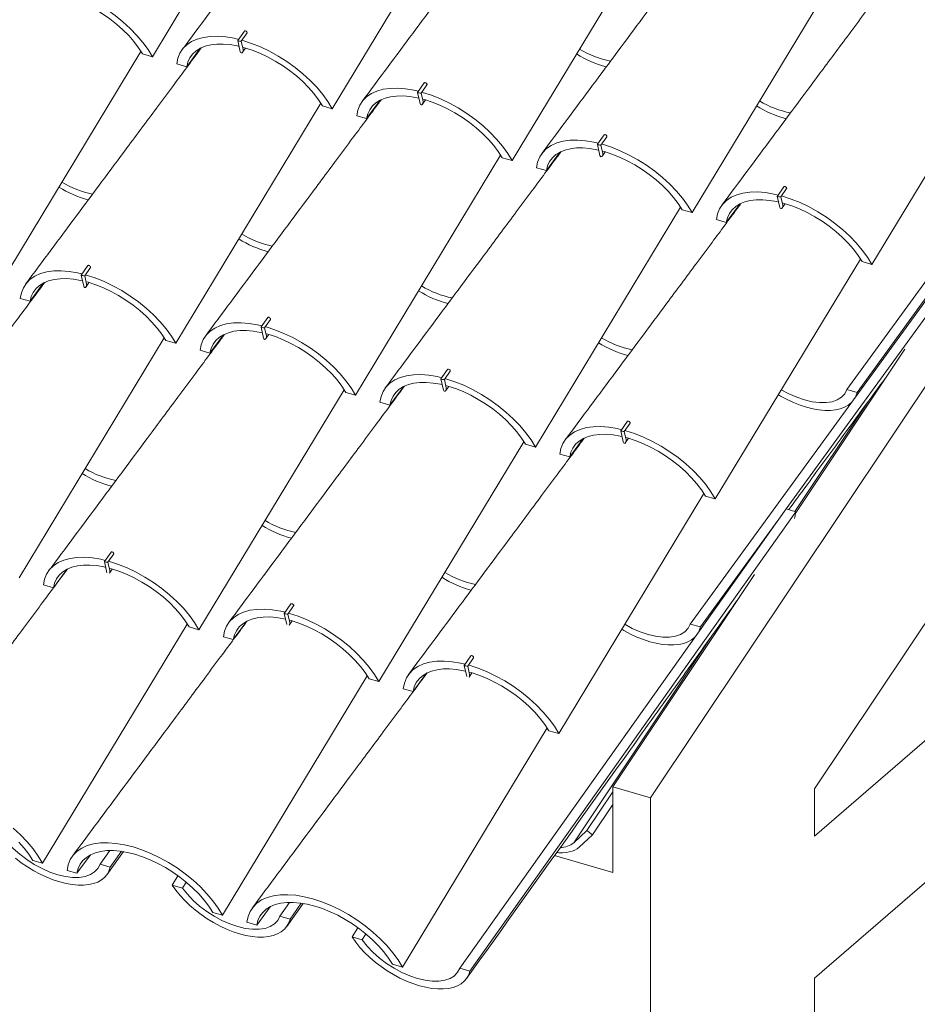
# Model space of a CAD drawing. Units: millimetres. Extents: x 771 to 7873, y -8676 to -5706.
# Drawn here: x 7022 to 7433, y -7833 to -7382 of the extents above; entities that cross this region are included whole.
import ezdxf

# ---------------------------------------------------------------- set-up
doc = ezdxf.new("R2010")
doc.units = ezdxf.units.MM
doc.header["$MEASUREMENT"] = 0
for name, color, linetype in [('Bica de 60cm', 1, 'Continuous'), ('Sub-trelha 190 Euronit', 1, 'Continuous'), ('Telhas Advance', 7, 'Continuous')]:
    doc.layers.add(name, color=color, linetype=linetype)

msp = doc.modelspace()

# ---------------------------------------------------------------- linework, layer by layer
at = {"color": 7, "linetype": 'Continuous', "lineweight": 15}
for p, q in [((7654.86, -7222.45), (7310.59, -7738.36)), ((7385.59, -7734.3), (7660.1, -7322.94)), ((7124.8, -7387.5), (7121.76, -7391.85)), ((7123.36, -7392.18), (7126.03, -7388.36)), ((7121.76, -7391.86), (7122.9, -7396.98)), ((7124.23, -7396.01), (7123.36, -7392.17)), ((7123.99, -7397.19), (7125.33, -7395.28)), ((7400.37, -7551.54), (7514.5, -7394.57)), ((7519, -7395.87), (7405.02, -7552.88)), ((7207.07, -7411.25), (7204.03, -7415.6)), ((7204.03, -7415.61), (7205.18, -7420.73)), ((7205.63, -7415.93), (7208.3, -7412.11)), ((7206.5, -7419.76), (7205.64, -7415.92)), ((7206.26, -7420.94), (7207.6, -7419.03)), ((7289.34, -7435), (7286.3, -7439.35)), ((7287.91, -7439.68), (7290.57, -7435.86)), ((7286.3, -7439.36), (7287.45, -7444.48)), ((7288.77, -7443.51), (7287.91, -7439.67)), ((7288.54, -7444.69), (7289.87, -7442.78)), ((7371.62, -7458.75), (7368.58, -7463.1)), ((7370.18, -7463.43), (7372.84, -7459.61)), ((7368.57, -7463.11), (7369.72, -7468.23)), ((7371.04, -7467.26), (7370.18, -7463.42)), ((7370.81, -7468.44), (7372.14, -7466.53)), ((7053.18, -7494.84), (7050.14, -7499.18)), ((7051.74, -7499.51), (7054.4, -7495.7)), ((7050.13, -7499.19), (7051.28, -7504.31)), ((7052.6, -7503.35), (7051.74, -7499.5)), ((7052.37, -7504.52), (7053.7, -7502.62)), ((7328.75, -7658.87), (7442.87, -7501.9)), ((7447.38, -7503.2), (7372.63, -7606.17)), ((7135.45, -7518.59), (7132.41, -7522.93)), ((7134.01, -7523.26), (7136.68, -7519.45)), ((7660.59, -7517.79), (7385.59, -7755.95)), ((7132.41, -7522.94), (7133.55, -7528.06)), ((7134.87, -7527.1), (7134.01, -7523.25)), ((7134.64, -7528.27), (7135.98, -7526.37)), ((7426.93, -7533.07), (7376.97, -7607.93)), ((7217.72, -7542.34), (7214.68, -7546.68)), ((7214.68, -7546.69), (7215.82, -7551.81)), ((7216.28, -7547.01), (7218.95, -7543.2)), ((7217.15, -7550.85), (7216.29, -7547)), ((7216.91, -7552.02), (7218.25, -7550.12)), ((7400.37, -7551.54), (7405.02, -7552.88)), ((7299.99, -7566.09), (7296.95, -7570.43)), ((7298.55, -7570.76), (7301.22, -7566.95)), ((7296.95, -7570.44), (7298.1, -7575.56)), ((7299.42, -7574.6), (7298.56, -7570.75)), ((7299.19, -7575.77), (7300.52, -7573.87)), ((7385.59, -7820.9), (7660.59, -7582.75)), ((7372.56, -7606.15), (7377.06, -7607.45)), ((7368.78, -7611.46), (7333.39, -7660.21)), ((7063.82, -7625.92), (7060.78, -7630.26)), ((7062.39, -7630.59), (7065.05, -7626.78)), ((7060.78, -7630.27), (7061.93, -7635.39)), ((7063.25, -7634.43), (7062.39, -7630.58)), ((7063.02, -7635.6), (7064.35, -7633.7)), ((7358.1, -7636.22), (7293.27, -7733.36)), ((7146.1, -7649.67), (7143.06, -7654.01)), ((7143.05, -7654.02), (7144.2, -7659.14)), ((7144.66, -7654.34), (7147.33, -7650.53)), ((7145.52, -7658.18), (7144.66, -7654.33)), ((7145.29, -7659.35), (7146.62, -7657.45)), ((7328.75, -7658.87), (7333.39, -7660.21)), ((7228.37, -7673.42), (7225.33, -7677.76)), ((7226.93, -7678.09), (7229.6, -7674.28)), ((7225.33, -7677.77), (7226.47, -7682.89)), ((7227.8, -7681.93), (7226.93, -7678.08)), ((7227.56, -7683.1), (7228.9, -7681.2)), ((7293.27, -7733.36), (7310.59, -7738.36)), ((7293.27, -7733.36), (7293.27, -7772.54)), ((7385.59, -7755.95), (7385.59, -7734.3)), ((7310.59, -7738.36), (7310.59, -8022.34)), ((7266.63, -7764.85), (7293.27, -7772.54)), ((7385.59, -7957.39), (7385.59, -7820.9))]:
    msp.add_line(p, q, dxfattribs=at)
at = {"color": 8, "linetype": 'Continuous', "lineweight": 15}
msp.add_line((7376.61, -7607.32), (7410.25, -7556.91), dxfattribs=at)
at = {"color": 7, "linetype": 'Continuous', "lineweight": 15, "flags": 128}
for points in [[(7126.06, -7388.12), (7125.97, -7387.91), (7125.79, -7387.7), (7125.55, -7387.53), (7125.3, -7387.42), (7125.06, -7387.38), (7124.87, -7387.44), (7124.8, -7387.5)], [(7126.03, -7388.36), (7126.06, -7388.31), (7126.06, -7388.12)], [(7208.34, -7411.87), (7208.24, -7411.66), (7208.06, -7411.45), (7207.83, -7411.28), (7207.57, -7411.17), (7207.33, -7411.13), (7207.14, -7411.19), (7207.07, -7411.25)], [(7208.3, -7412.11), (7208.33, -7412.06), (7208.34, -7411.87)], [(7290.61, -7435.62), (7290.51, -7435.41), (7290.34, -7435.2), (7290.1, -7435.03), (7289.84, -7434.92), (7289.6, -7434.88), (7289.42, -7434.94), (7289.34, -7435)], [(7290.57, -7435.86), (7290.6, -7435.81), (7290.61, -7435.62)], [(7372.88, -7459.37), (7372.79, -7459.16), (7372.61, -7458.95), (7372.37, -7458.78), (7372.11, -7458.67), (7371.87, -7458.63), (7371.69, -7458.69), (7371.62, -7458.75)], [(7372.84, -7459.61), (7372.87, -7459.56), (7372.88, -7459.37)], [(7054.44, -7495.45), (7054.35, -7495.24), (7054.17, -7495.03), (7053.93, -7494.86), (7053.67, -7494.75), (7053.43, -7494.72), (7053.25, -7494.77), (7053.18, -7494.84)], [(7054.4, -7495.7), (7054.43, -7495.64), (7054.44, -7495.45)], [(7136.71, -7519.2), (7136.62, -7518.99), (7136.44, -7518.78), (7136.2, -7518.61), (7135.95, -7518.5), (7135.71, -7518.47), (7135.52, -7518.52), (7135.45, -7518.59)], [(7136.68, -7519.45), (7136.71, -7519.39), (7136.71, -7519.2)], [(7218.98, -7542.95), (7218.89, -7542.74), (7218.71, -7542.53), (7218.48, -7542.36), (7218.22, -7542.25), (7217.98, -7542.22), (7217.79, -7542.27), (7217.72, -7542.34)], [(7218.95, -7543.2), (7218.98, -7543.14), (7218.98, -7542.95)], [(7405.02, -7552.88), (7404.45, -7554.62), (7404.15, -7555.16)], [(7301.26, -7566.7), (7301.16, -7566.49), (7300.98, -7566.28), (7300.75, -7566.11), (7300.49, -7566), (7300.25, -7565.97), (7300.07, -7566.02), (7299.99, -7566.09)], [(7301.22, -7566.95), (7301.25, -7566.89), (7301.26, -7566.7)], [(7377.06, -7607.45), (7376.59, -7609.99), (7376.36, -7610.56)], [(7065.09, -7626.53), (7064.99, -7626.32), (7064.82, -7626.11), (7064.58, -7625.94), (7064.32, -7625.83), (7064.08, -7625.8), (7063.9, -7625.85), (7063.82, -7625.92)], [(7065.05, -7626.78), (7065.08, -7626.72), (7065.09, -7626.53)], [(7147.36, -7650.28), (7147.27, -7650.07), (7147.09, -7649.86), (7146.85, -7649.69), (7146.59, -7649.58), (7146.36, -7649.55), (7146.17, -7649.6), (7146.1, -7649.67)], [(7147.33, -7650.53), (7147.36, -7650.47), (7147.36, -7650.28)], [(7333.39, -7660.21), (7332.82, -7661.95), (7332.47, -7662.59)], [(7229.63, -7674.03), (7229.54, -7673.82), (7229.36, -7673.61), (7229.12, -7673.44), (7228.87, -7673.33), (7228.63, -7673.3), (7228.44, -7673.35), (7228.37, -7673.42)], [(7229.6, -7674.28), (7229.63, -7674.22), (7229.63, -7674.03)]]:
    msp.add_lwpolyline(points, dxfattribs=at)
at = {"color": 7, "linetype": 'Continuous', "lineweight": 15}
for centre, radius, start, end in [((7065.97, -7417.46), 48.93, 237.8762, 255.1147), ((7064.03, -7419.04), 43.95, 238.8757, 258.6275)]:
    msp.add_arc(centre, radius, start, end, dxfattribs=at)
for centre, major_axis, ratio, start_param, end_param in [((7122.56, -7392.01), (0.803, -0.159), 0.124687, 3.086638, 6.228231), ((7123.56, -7396.5), (0.2, 1.04), 0.638953, 2.175102, 3.086638), ((7123.56, -7396.5), (0.2, 1.04), 0.638953, 3.086638, 5.316695), ((7204.83, -7415.76), (0.803, -0.159), 0.124687, 3.086638, 6.228231), ((7205.84, -7420.25), (0.2, 1.04), 0.638953, 3.086638, 5.316695), ((7205.84, -7420.25), (0.2, 1.04), 0.638953, 2.175102, 3.086638), ((7287.1, -7439.51), (0.803, -0.159), 0.124687, 3.086638, 6.228231), ((7288.11, -7444), (0.2, 1.04), 0.638953, 2.175102, 3.086638), ((7288.11, -7444), (0.2, 1.04), 0.638953, 3.086638, 5.316695), ((7369.38, -7463.26), (0.803, -0.159), 0.124687, 3.086638, 6.228231), ((7370.38, -7467.75), (0.2, 1.04), 0.638953, 2.175102, 3.086638), ((7370.38, -7467.75), (0.2, 1.04), 0.638953, 3.086638, 5.316695), ((7050.94, -7499.34), (0.803, -0.159), 0.124687, 3.086638, 6.228231), ((7051.94, -7503.83), (0.2, 1.04), 0.638953, 2.175102, 3.086638), ((7051.94, -7503.83), (0.2, 1.04), 0.638953, 3.086638, 5.316695), ((7133.21, -7523.09), (0.803, -0.159), 0.124687, 3.086638, 6.228231), ((7134.21, -7527.58), (0.2, 1.04), 0.638953, 2.175102, 3.086638), ((7134.21, -7527.58), (0.2, 1.04), 0.638953, 3.086638, 5.316695), ((7215.48, -7546.84), (0.803, -0.159), 0.124687, 3.086638, 6.228231), ((7216.49, -7551.33), (0.2, 1.04), 0.638953, 3.086638, 5.316695), ((7216.49, -7551.33), (0.2, 1.04), 0.638953, 2.175102, 3.086638), ((7297.75, -7570.59), (0.803, -0.159), 0.124687, 3.086638, 6.228231), ((7298.76, -7575.08), (0.2, 1.04), 0.638953, 2.175102, 3.086638), ((7298.76, -7575.08), (0.2, 1.04), 0.638953, 3.086638, 5.316695), ((7061.59, -7630.42), (0.803, -0.159), 0.124687, 3.086638, 6.228231), ((7062.59, -7634.91), (0.2, 1.04), 0.638953, 4.108083, 5.316695), ((7143.86, -7654.17), (0.803, -0.159), 0.124687, 3.086638, 6.228231), ((7144.86, -7658.66), (0.2, 1.04), 0.638953, 4.108083, 5.316695), ((7226.13, -7677.92), (0.803, -0.159), 0.124687, 3.086638, 6.228231), ((7227.13, -7682.41), (0.2, 1.04), 0.638953, 4.108083, 5.316695)]:
    msp.add_ellipse(centre, major_axis=major_axis, ratio=ratio, start_param=start_param, end_param=end_param, dxfattribs=at)
msp.add_open_spline([(7373.81, -7606.51), (7376.44, -7602.93), (7383.91, -7592.76), (7398.86, -7572.41), (7411.16, -7555.66), (7418.64, -7545.49)], degree=3, knots=[0, 0, 0, 0, 0.1760534, 0.4996441, 1, 1, 1, 1], dxfattribs=at)
at = {"layer": 'Bica de 60cm', "linetype": 'Continuous', "lineweight": 15}
for p, q in [((7223.31, -7816.29), (7372.56, -7606.15)), ((7377.06, -7607.45), (7227.96, -7817.63)), ((7058.77, -7768.79), (7063.2, -7762.54)), ((7068.56, -7762.87), (7063.41, -7770.13)), ((7061.88, -7773.56), (7069.42, -7763.02)), ((7058.77, -7768.79), (7063.41, -7770.13)), ((7094.41, -7774.05), (7091.79, -7778.32)), ((7091.79, -7778.32), (7096.44, -7779.66)), ((7098.12, -7776.92), (7096.44, -7779.66)), ((7141.04, -7792.54), (7145.48, -7786.29)), ((7144.16, -7797.31), (7151.69, -7786.77)), ((7150.83, -7786.62), (7145.68, -7793.88)), ((7141.04, -7792.54), (7145.68, -7793.88)), ((7176.68, -7797.8), (7174.07, -7802.07)), ((7174.07, -7802.07), (7178.71, -7803.41)), ((7180.39, -7800.67), (7178.71, -7803.41)), ((7223.31, -7816.29), (7227.96, -7817.63))]:
    msp.add_line(p, q, dxfattribs=at)
at = {"layer": 'Bica de 60cm', "linetype": 'Continuous', "lineweight": 15, "flags": 128}
for points in [[(7014.17, -7755.91), (7016.42, -7758.77), (7019.07, -7761.55), (7022.04, -7764.2), (7025.27, -7766.65), (7028.7, -7768.85), (7032.26, -7770.77), (7035.87, -7772.35), (7039.44, -7773.56), (7042.92, -7774.38), (7046.21, -7774.79), (7049.26, -7774.79), (7051.99, -7774.36), (7054.36, -7773.53), (7056.3, -7772.3), (7057.78, -7770.71), (7058.77, -7768.79)], [(7063.41, -7770.13), (7062.84, -7771.87), (7061.97, -7773.43), (7060.82, -7774.8), (7059.39, -7775.97), (7057.69, -7776.91), (7055.76, -7777.63), (7053.6, -7778.11), (7051.24, -7778.34), (7048.7, -7778.34), (7046.02, -7778.08), (7043.21, -7777.59), (7040.32, -7776.86), (7037.36, -7775.9), (7034.38, -7774.72), (7031.39, -7773.34), (7028.44, -7771.76), (7025.55, -7770.01), (7022.76, -7768.1), (7020.09, -7766.06)], [(7145.68, -7793.88), (7145.11, -7795.62), (7144.25, -7797.18), (7143.09, -7798.55), (7141.66, -7799.72), (7139.97, -7800.66), (7138.03, -7801.38), (7135.87, -7801.86), (7133.51, -7802.09), (7130.98, -7802.09), (7128.29, -7801.83), (7125.49, -7801.34), (7122.59, -7800.61), (7119.63, -7799.65), (7116.65, -7798.47), (7113.66, -7797.09), (7110.71, -7795.51), (7107.82, -7793.76), (7105.03, -7791.85), (7102.36, -7789.81), (7099.84, -7787.65), (7097.51, -7785.39), (7095.37, -7783.07), (7093.46, -7780.71), (7091.79, -7778.32)], [(7096.44, -7779.66), (7098.7, -7782.52), (7101.34, -7785.3), (7104.31, -7787.95), (7107.54, -7790.4), (7110.98, -7792.6), (7114.53, -7794.52), (7118.14, -7796.1), (7121.72, -7797.31), (7125.19, -7798.13), (7128.48, -7798.54), (7131.53, -7798.54), (7134.26, -7798.11), (7136.63, -7797.28), (7138.57, -7796.05), (7140.05, -7794.46), (7141.04, -7792.54)], [(7227.96, -7817.63), (7227.39, -7819.37), (7226.52, -7820.93), (7225.36, -7822.3), (7223.93, -7823.47), (7222.24, -7824.41), (7220.3, -7825.13), (7218.14, -7825.61), (7215.78, -7825.84), (7213.25, -7825.84), (7210.56, -7825.58), (7207.76, -7825.09), (7204.86, -7824.36), (7201.91, -7823.4), (7198.92, -7822.22), (7195.94, -7820.84), (7192.98, -7819.26), (7190.1, -7817.51), (7187.3, -7815.6), (7184.63, -7813.56), (7182.12, -7811.4), (7179.78, -7809.14), (7177.64, -7806.82), (7175.73, -7804.46), (7174.07, -7802.07)], [(7178.71, -7803.41), (7180.97, -7806.27), (7183.61, -7809.05), (7186.58, -7811.7), (7189.82, -7814.15), (7193.25, -7816.35), (7196.81, -7818.27), (7200.41, -7819.85), (7203.99, -7821.06), (7207.46, -7821.88), (7210.76, -7822.29), (7213.8, -7822.29), (7216.54, -7821.86), (7218.9, -7821.03), (7220.84, -7819.8), (7222.32, -7818.21), (7223.31, -7816.29)]]:
    msp.add_lwpolyline(points, dxfattribs=at)
at = {"layer": 'Bica de 60cm', "linetype": 'Continuous', "lineweight": 15}
msp.add_open_spline([(7226.43, -7821.06), (7250.94, -7786.78), (7282.74, -7742.32), (7320.93, -7688.96), (7337.61, -7665.66), (7346.98, -7652.57), (7349.97, -7648.39)], degree=3, knots=[0, 0, 0, 0, 0.5956192, 0.7724604, 0.9274718, 1, 1, 1, 1], dxfattribs=at)
at = {"layer": 'Sub-trelha 190 Euronit', "linetype": 'Continuous', "lineweight": 15}
for p, q in [((7275.44, -7758.92), (7338.61, -7664.27)), ((7281.43, -7753.39), (7293.27, -7735.64)), ((7283.98, -7755.37), (7293.27, -7741.45)), ((7281.43, -7753.39), (7275.44, -7758.92)), ((7283.98, -7755.37), (7281.43, -7753.39)), ((7278, -7760.9), (7283.98, -7755.37))]:
    msp.add_line(p, q, dxfattribs=at)
at = {"layer": 'Sub-trelha 190 Euronit', "linetype": 'Continuous', "lineweight": 15, "flags": 128}
msp.add_lwpolyline([(7267.67, -7763.41), (7268.7, -7763.49), (7270.36, -7763.51), (7271.93, -7763.4), (7273.39, -7763.16), (7274.74, -7762.78), (7275.96, -7762.28), (7277.05, -7761.65), (7278, -7760.9)], dxfattribs=at)
at = {"layer": 'Sub-trelha 190 Euronit', "linetype": 'Continuous', "lineweight": 15}
msp.add_arc((7269.12, -7751.22), 9.96, 271.2157, 309.3695, dxfattribs=at)
at = {"layer": 'Telhas Advance', "linetype": 'Continuous', "lineweight": 15}
for p, q in [((7082.73, -7399.3), (7149.09, -7289.5)), ((7165, -7423.05), (7231.36, -7313.25)), ((7247.27, -7446.8), (7313.64, -7337)), ((7329.55, -7470.55), (7395.91, -7360.75)), ((7411.82, -7494.3), (7478.18, -7384.5)), ((7011.11, -7506.64), (7077.47, -7396.83)), ((7078.23, -7398), (7082.73, -7399.3)), ((7098.4, -7403.83), (7104.58, -7395.42)), ((7093.9, -7402.53), (7098.4, -7403.83)), ((7093.38, -7530.39), (7159.74, -7420.58)), ((7180.68, -7427.58), (7186.86, -7419.17)), ((7160.5, -7421.75), (7165, -7423.05)), ((7176.17, -7426.28), (7180.68, -7427.58)), ((7262.95, -7451.33), (7269.13, -7442.92)), ((7175.65, -7554.14), (7242.01, -7444.33)), ((7242.77, -7445.5), (7247.27, -7446.8)), ((7258.44, -7450.03), (7262.95, -7451.33)), ((7257.92, -7577.89), (7324.29, -7468.08)), ((7325.04, -7469.25), (7329.55, -7470.55)), ((7345.22, -7475.08), (7351.4, -7466.67)), ((7340.72, -7473.78), (7345.22, -7475.08)), ((7340.2, -7601.64), (7406.56, -7491.83)), ((7407.32, -7493), (7411.82, -7494.3)), ((7026.78, -7511.16), (7032.96, -7502.75)), ((7022.28, -7509.86), (7026.78, -7511.16)), ((7021.76, -7637.72), (7088.12, -7527.91)), ((7109.05, -7534.91), (7115.23, -7526.5)), ((7088.87, -7529.09), (7093.38, -7530.39)), ((7104.55, -7533.61), (7109.05, -7534.91)), ((7191.32, -7558.66), (7197.51, -7550.25)), ((7104.03, -7661.47), (7170.39, -7551.66)), ((7171.15, -7552.84), (7175.65, -7554.14)), ((7186.82, -7557.36), (7191.32, -7558.66)), ((7186.3, -7685.22), (7252.66, -7575.41)), ((7253.42, -7576.59), (7257.92, -7577.89)), ((7273.6, -7582.41), (7279.78, -7574)), ((7269.09, -7581.11), (7273.6, -7582.41)), ((7268.57, -7708.97), (7334.93, -7599.16)), ((7335.69, -7600.34), (7340.2, -7601.64)), ((7037.43, -7642.24), (7043.61, -7633.83)), ((7032.92, -7640.94), (7037.43, -7642.24)), ((7032.52, -7768.35), (7098.69, -7658.87)), ((7119.7, -7665.99), (7125.88, -7657.58)), ((7099.52, -7660.17), (7104.03, -7661.47)), ((7115.2, -7664.69), (7119.7, -7665.99)), ((7201.97, -7689.74), (7208.15, -7681.33)), ((7114.8, -7792.1), (7180.96, -7682.62)), ((7181.8, -7683.92), (7186.3, -7685.22)), ((7197.47, -7688.44), (7201.97, -7689.74)), ((7197.07, -7815.85), (7263.23, -7706.37)), ((7264.07, -7707.67), (7268.57, -7708.97)), ((7028.02, -7767.05), (7032.52, -7768.35)), ((7048.2, -7772.88), (7054.38, -7764.47)), ((7043.69, -7771.58), (7048.2, -7772.88)), ((7130.47, -7796.63), (7136.65, -7788.22)), ((7110.29, -7790.8), (7114.8, -7792.1)), ((7125.96, -7795.33), (7130.47, -7796.63)), ((7192.56, -7814.55), (7197.07, -7815.85))]:
    msp.add_line(p, q, dxfattribs=at)
at = {"layer": 'Telhas Advance', "linetype": 'Continuous', "lineweight": 15, "flags": 128}
for points in [[(7082.73, -7399.3), (7080.73, -7396.01), (7078.35, -7392.73), (7075.62, -7389.48), (7072.58, -7386.32), (7069.26, -7383.27), (7065.7, -7380.39), (7061.94, -7377.69), (7058.03, -7375.21), (7054.01, -7372.99), (7049.93, -7371.04), (7045.84, -7369.4), (7041.79, -7368.07), (7041.4, -7367.98)], [(7041.71, -7371.17), (7042.65, -7371.4), (7046.12, -7372.53), (7049.63, -7373.93), (7053.13, -7375.59), (7056.59, -7377.48), (7059.96, -7379.57), (7063.21, -7381.86), (7066.3, -7384.31), (7069.19, -7386.9), (7071.86, -7389.59), (7074.27, -7392.36), (7076.4, -7395.18), (7078.23, -7398)], [(7122.12, -7391.34), (7120.1, -7390.83), (7116.27, -7390.19), (7112.62, -7389.91), (7109.19, -7389.98), (7106.02, -7390.42), (7103.16, -7391.2), (7100.63, -7392.33), (7098.46, -7393.79), (7096.69, -7395.56), (7095.33, -7397.63), (7094.39, -7399.96), (7093.9, -7402.53)], [(7098.4, -7403.83), (7098.95, -7401.68), (7099.86, -7399.75), (7101.12, -7398.04), (7102.72, -7396.58), (7104.65, -7395.38), (7106.87, -7394.47), (7109.37, -7393.84), (7112.12, -7393.51), (7115.08, -7393.47), (7118.22, -7393.74), (7121.52, -7394.3), (7122.35, -7394.51)], [(7165, -7423.05), (7163, -7419.76), (7160.62, -7416.48), (7157.9, -7413.23), (7154.85, -7410.07), (7151.53, -7407.02), (7147.97, -7404.14), (7144.21, -7401.44), (7140.3, -7398.96), (7136.28, -7396.74), (7132.2, -7394.79), (7128.11, -7393.15), (7124.06, -7391.82), (7123.68, -7391.73)], [(7124.03, -7394.93), (7124.92, -7395.15), (7128.39, -7396.28), (7131.9, -7397.68), (7135.4, -7399.34), (7138.86, -7401.23), (7142.23, -7403.32), (7145.48, -7405.61), (7148.57, -7408.06), (7151.46, -7410.65), (7154.13, -7413.34), (7156.55, -7416.11), (7158.68, -7418.93), (7160.5, -7421.75)], [(7204.39, -7415.09), (7202.37, -7414.58), (7198.54, -7413.94), (7194.89, -7413.66), (7191.46, -7413.73), (7188.3, -7414.17), (7185.43, -7414.95), (7182.9, -7416.08), (7180.74, -7417.54), (7178.96, -7419.31), (7177.6, -7421.38), (7176.67, -7423.71), (7176.17, -7426.28)], [(7247.27, -7446.8), (7245.27, -7443.51), (7242.9, -7440.23), (7240.17, -7436.98), (7237.13, -7433.82), (7233.81, -7430.77), (7230.24, -7427.89), (7226.48, -7425.19), (7222.57, -7422.71), (7218.55, -7420.49), (7214.47, -7418.54), (7210.39, -7416.9), (7206.34, -7415.57), (7205.95, -7415.48)], [(7180.68, -7427.58), (7181.22, -7425.43), (7182.13, -7423.5), (7183.39, -7421.79), (7184.99, -7420.33), (7186.92, -7419.13), (7189.14, -7418.22), (7191.64, -7417.59), (7194.39, -7417.26), (7197.35, -7417.22), (7200.5, -7417.49), (7203.79, -7418.05), (7204.62, -7418.26)], [(7206.25, -7418.67), (7207.19, -7418.9), (7210.67, -7420.03), (7214.17, -7421.43), (7217.68, -7423.09), (7221.13, -7424.98), (7224.5, -7427.07), (7227.75, -7429.36), (7230.84, -7431.81), (7233.74, -7434.4), (7236.41, -7437.09), (7238.82, -7439.86), (7240.95, -7442.68), (7242.77, -7445.5)], [(7286.66, -7438.84), (7284.64, -7438.33), (7280.81, -7437.69), (7277.16, -7437.41), (7273.73, -7437.48), (7270.57, -7437.92), (7267.7, -7438.7), (7265.17, -7439.83), (7263.01, -7441.29), (7261.24, -7443.06), (7259.87, -7445.13), (7258.94, -7447.46), (7258.44, -7450.03)], [(7262.95, -7451.33), (7263.49, -7449.18), (7264.4, -7447.25), (7265.66, -7445.54), (7267.27, -7444.08), (7269.19, -7442.88), (7271.42, -7441.97), (7273.91, -7441.34), (7276.66, -7441.01), (7279.62, -7440.97), (7282.77, -7441.24), (7286.06, -7441.8), (7286.9, -7442.01)], [(7329.55, -7470.55), (7327.55, -7467.26), (7325.17, -7463.98), (7322.44, -7460.73), (7319.4, -7457.57), (7316.08, -7454.52), (7312.52, -7451.64), (7308.76, -7448.94), (7304.84, -7446.46), (7300.83, -7444.24), (7296.75, -7442.29), (7292.66, -7440.65), (7288.61, -7439.32), (7288.22, -7439.23)], [(7288.52, -7442.42), (7289.46, -7442.65), (7292.94, -7443.78), (7296.45, -7445.18), (7299.95, -7446.84), (7303.4, -7448.73), (7306.78, -7450.82), (7310.02, -7453.11), (7313.11, -7455.56), (7316.01, -7458.15), (7318.68, -7460.84), (7321.09, -7463.61), (7323.22, -7466.43), (7325.04, -7469.25)], [(7368.93, -7462.59), (7366.92, -7462.08), (7363.09, -7461.44), (7359.44, -7461.16), (7356.01, -7461.23), (7352.84, -7461.67), (7349.98, -7462.45), (7347.45, -7463.58), (7345.28, -7465.04), (7343.51, -7466.81), (7342.15, -7468.88), (7341.21, -7471.21), (7340.72, -7473.78)], [(7345.22, -7475.08), (7345.77, -7472.93), (7346.67, -7471), (7347.94, -7469.29), (7349.54, -7467.83), (7351.46, -7466.63), (7353.69, -7465.72), (7356.19, -7465.09), (7358.93, -7464.76), (7361.9, -7464.72), (7365.04, -7464.99), (7368.33, -7465.55), (7369.17, -7465.76)], [(7411.82, -7494.3), (7409.82, -7491.01), (7407.44, -7487.73), (7404.71, -7484.48), (7401.67, -7481.32), (7398.35, -7478.27), (7394.79, -7475.39), (7391.03, -7472.69), (7387.12, -7470.21), (7383.1, -7467.99), (7379.02, -7466.04), (7374.93, -7464.4), (7370.88, -7463.07), (7370.49, -7462.98)], [(7370.8, -7466.17), (7371.74, -7466.4), (7375.21, -7467.53), (7378.72, -7468.93), (7382.22, -7470.59), (7385.68, -7472.48), (7389.05, -7474.57), (7392.3, -7476.86), (7395.39, -7479.31), (7398.28, -7481.9), (7400.95, -7484.59), (7403.36, -7487.36), (7405.49, -7490.18), (7407.32, -7493)], [(7050.49, -7498.67), (7048.48, -7498.16), (7044.65, -7497.52), (7040.99, -7497.24), (7037.57, -7497.31), (7034.4, -7497.75), (7031.54, -7498.53), (7029.01, -7499.66), (7026.84, -7501.12), (7025.07, -7502.89), (7023.7, -7504.96), (7022.77, -7507.29), (7022.28, -7509.86)], [(7026.78, -7511.16), (7027.32, -7509.02), (7028.23, -7507.08), (7029.5, -7505.37), (7031.1, -7503.91), (7033.02, -7502.72), (7035.25, -7501.8), (7037.75, -7501.17), (7040.49, -7500.84), (7043.45, -7500.8), (7046.6, -7501.07), (7049.89, -7501.63), (7050.73, -7501.84)], [(7093.38, -7530.39), (7091.38, -7527.09), (7089, -7523.81), (7086.27, -7520.56), (7083.23, -7517.4), (7079.91, -7514.36), (7076.35, -7511.47), (7072.59, -7508.77), (7068.68, -7506.29), (7064.66, -7504.07), (7060.58, -7502.12), (7056.49, -7500.48), (7052.44, -7499.15), (7052.05, -7499.06)], [(7052.36, -7502.25), (7053.3, -7502.48), (7056.77, -7503.61), (7060.28, -7505.02), (7063.78, -7506.67), (7067.24, -7508.56), (7070.61, -7510.66), (7073.86, -7512.94), (7076.94, -7515.39), (7079.84, -7517.98), (7082.51, -7520.67), (7084.92, -7523.44), (7087.05, -7526.26), (7088.87, -7529.09)], [(7132.77, -7522.42), (7130.75, -7521.91), (7126.92, -7521.27), (7123.27, -7520.99), (7119.84, -7521.06), (7116.67, -7521.5), (7113.81, -7522.28), (7111.28, -7523.41), (7109.11, -7524.87), (7107.34, -7526.64), (7105.98, -7528.71), (7105.04, -7531.04), (7104.55, -7533.61)], [(7175.65, -7554.14), (7173.65, -7550.84), (7171.27, -7547.56), (7168.55, -7544.31), (7165.5, -7541.15), (7162.18, -7538.11), (7158.62, -7535.22), (7154.86, -7532.52), (7150.95, -7530.04), (7146.93, -7527.82), (7142.85, -7525.87), (7138.76, -7524.23), (7134.71, -7522.9), (7134.32, -7522.81)], [(7109.05, -7534.91), (7109.6, -7532.77), (7110.51, -7530.83), (7111.77, -7529.12), (7113.37, -7527.66), (7115.29, -7526.47), (7117.52, -7525.55), (7120.02, -7524.92), (7122.76, -7524.59), (7125.73, -7524.55), (7128.87, -7524.82), (7132.16, -7525.38), (7133, -7525.59)], [(7134.63, -7526), (7135.57, -7526.23), (7139.04, -7527.36), (7142.55, -7528.77), (7146.05, -7530.42), (7149.51, -7532.31), (7152.88, -7534.41), (7156.13, -7536.69), (7159.22, -7539.14), (7162.11, -7541.73), (7164.78, -7544.42), (7167.2, -7547.19), (7169.32, -7550.01), (7171.15, -7552.84)], [(7215.04, -7546.17), (7213.02, -7545.66), (7209.19, -7545.02), (7205.54, -7544.74), (7202.11, -7544.81), (7198.95, -7545.25), (7196.08, -7546.03), (7193.55, -7547.16), (7191.39, -7548.62), (7189.61, -7550.39), (7188.25, -7552.46), (7187.32, -7554.79), (7186.82, -7557.36)], [(7257.92, -7577.89), (7255.92, -7574.59), (7253.54, -7571.31), (7250.82, -7568.06), (7247.78, -7564.9), (7244.45, -7561.86), (7240.89, -7558.97), (7237.13, -7556.27), (7233.22, -7553.79), (7229.2, -7551.57), (7225.12, -7549.62), (7221.04, -7547.98), (7216.98, -7546.65), (7216.6, -7546.56)], [(7191.32, -7558.66), (7191.87, -7556.52), (7192.78, -7554.58), (7194.04, -7552.87), (7195.64, -7551.41), (7197.57, -7550.22), (7199.79, -7549.3), (7202.29, -7548.67), (7205.04, -7548.34), (7208, -7548.3), (7211.14, -7548.57), (7214.44, -7549.13), (7215.27, -7549.34)], [(7216.9, -7549.75), (7217.84, -7549.98), (7221.31, -7551.11), (7224.82, -7552.52), (7228.32, -7554.17), (7231.78, -7556.06), (7235.15, -7558.16), (7238.4, -7560.44), (7241.49, -7562.89), (7244.39, -7565.48), (7247.05, -7568.17), (7249.47, -7570.94), (7251.6, -7573.76), (7253.42, -7576.59)], [(7402.38, -7557.6), (7400.99, -7558.72), (7399.3, -7559.67), (7397.37, -7560.38), (7395.21, -7560.86), (7392.85, -7561.1), (7390.31, -7561.09), (7387.63, -7560.84), (7384.82, -7560.34), (7381.93, -7559.61), (7378.97, -7558.65), (7375.98, -7557.48), (7373, -7556.09), (7370.05, -7554.52), (7369.04, -7553.91)], [(7370.4, -7551.66), (7373.87, -7553.52), (7377.47, -7555.1), (7381.05, -7556.32), (7384.52, -7557.14), (7387.82, -7557.55), (7390.86, -7557.54), (7393.6, -7557.12), (7395.96, -7556.28), (7397.91, -7555.06), (7399.39, -7553.46), (7400.37, -7551.54)], [(7297.31, -7569.92), (7295.29, -7569.41), (7291.46, -7568.77), (7287.81, -7568.49), (7284.38, -7568.56), (7281.22, -7569), (7278.35, -7569.78), (7275.82, -7570.91), (7273.66, -7572.37), (7271.88, -7574.14), (7270.52, -7576.21), (7269.59, -7578.54), (7269.09, -7581.11)], [(7273.6, -7582.41), (7274.14, -7580.27), (7275.05, -7578.33), (7276.31, -7576.62), (7277.92, -7575.16), (7279.84, -7573.97), (7282.06, -7573.05), (7284.56, -7572.42), (7287.31, -7572.09), (7290.27, -7572.05), (7293.42, -7572.32), (7296.71, -7572.88), (7297.54, -7573.09)], [(7340.2, -7601.64), (7338.19, -7598.34), (7335.82, -7595.06), (7333.09, -7591.81), (7330.05, -7588.65), (7326.73, -7585.61), (7323.17, -7582.72), (7319.41, -7580.02), (7315.49, -7577.54), (7311.47, -7575.32), (7307.4, -7573.37), (7303.31, -7571.73), (7299.26, -7570.4), (7298.87, -7570.31)], [(7299.17, -7573.5), (7300.11, -7573.73), (7303.59, -7574.86), (7307.1, -7576.27), (7310.6, -7577.92), (7314.05, -7579.81), (7317.42, -7581.91), (7320.67, -7584.19), (7323.76, -7586.64), (7326.66, -7589.23), (7329.33, -7591.92), (7331.74, -7594.69), (7333.87, -7597.51), (7335.69, -7600.34)], [(7061.14, -7629.75), (7059.13, -7629.25), (7055.3, -7628.61), (7051.64, -7628.32), (7048.22, -7628.39), (7045.05, -7628.83), (7042.18, -7629.61), (7039.65, -7630.74), (7037.49, -7632.2), (7035.72, -7633.97), (7034.35, -7636.04), (7033.42, -7638.37), (7032.92, -7640.94)], [(7037.43, -7642.24), (7037.97, -7640.1), (7038.88, -7638.16), (7040.14, -7636.45), (7041.75, -7634.99), (7043.67, -7633.8), (7045.9, -7632.88), (7048.39, -7632.25), (7051.14, -7631.92), (7054.1, -7631.88), (7057.25, -7632.15), (7060.54, -7632.71), (7061.38, -7632.92)], [(7104.03, -7661.47), (7102.03, -7658.17), (7099.65, -7654.89), (7096.92, -7651.64), (7093.88, -7648.48), (7090.56, -7645.44), (7087, -7642.55), (7083.24, -7639.85), (7079.32, -7637.38), (7075.31, -7635.15), (7071.23, -7633.2), (7067.14, -7631.56), (7063.09, -7630.23), (7062.7, -7630.14)], [(7062.95, -7633.31), (7063.94, -7633.56), (7067.42, -7634.7), (7070.93, -7636.1), (7074.43, -7637.75), (7077.88, -7639.64), (7081.26, -7641.74), (7084.5, -7644.02), (7087.59, -7646.48), (7090.49, -7649.06), (7093.16, -7651.76), (7095.57, -7654.52), (7097.7, -7657.34), (7099.52, -7660.17)], [(7143.41, -7653.5), (7141.4, -7653), (7137.57, -7652.36), (7133.92, -7652.07), (7130.49, -7652.14), (7127.32, -7652.58), (7124.46, -7653.36), (7121.93, -7654.49), (7119.76, -7655.95), (7117.99, -7657.72), (7116.63, -7659.79), (7115.69, -7662.12), (7115.2, -7664.69)], [(7186.3, -7685.22), (7184.3, -7681.92), (7181.92, -7678.64), (7179.19, -7675.39), (7176.15, -7672.23), (7172.83, -7669.19), (7169.27, -7666.3), (7165.51, -7663.6), (7161.6, -7661.13), (7157.58, -7658.9), (7153.5, -7656.95), (7149.41, -7655.31), (7145.36, -7653.98), (7144.97, -7653.89)], [(7119.7, -7665.99), (7120.25, -7663.85), (7121.15, -7661.91), (7122.42, -7660.2), (7124.02, -7658.74), (7125.94, -7657.55), (7128.17, -7656.63), (7130.67, -7656), (7133.41, -7655.67), (7136.38, -7655.63), (7139.52, -7655.9), (7142.81, -7656.46), (7143.65, -7656.67)], [(7145.22, -7657.06), (7146.22, -7657.31), (7149.69, -7658.45), (7153.2, -7659.85), (7156.7, -7661.5), (7160.16, -7663.39), (7163.53, -7665.49), (7166.78, -7667.77), (7169.87, -7670.23), (7172.76, -7672.81), (7175.43, -7675.51), (7177.84, -7678.27), (7179.97, -7681.09), (7181.8, -7683.92)], [(7298.78, -7658.99), (7302.24, -7660.85), (7305.85, -7662.43), (7309.43, -7663.65), (7312.9, -7664.47), (7316.19, -7664.88), (7319.24, -7664.87), (7321.98, -7664.45), (7324.34, -7663.61), (7326.28, -7662.39), (7327.76, -7660.8), (7328.75, -7658.87)], [(7331.03, -7664.62), (7330.8, -7664.89), (7329.37, -7666.05), (7327.68, -7667), (7325.74, -7667.71), (7323.58, -7668.19), (7321.22, -7668.43), (7318.69, -7668.42), (7316, -7668.17), (7313.2, -7667.68), (7310.3, -7666.94), (7307.35, -7665.99), (7304.36, -7664.81), (7301.37, -7663.42), (7298.42, -7661.85), (7297.42, -7661.24)], [(7225.69, -7677.25), (7223.67, -7676.75), (7219.84, -7676.11), (7216.19, -7675.82), (7212.76, -7675.89), (7209.59, -7676.33), (7206.73, -7677.11), (7204.2, -7678.24), (7202.03, -7679.7), (7200.26, -7681.47), (7198.9, -7683.54), (7197.96, -7685.87), (7197.47, -7688.44)], [(7201.97, -7689.74), (7202.52, -7687.6), (7203.43, -7685.66), (7204.69, -7683.95), (7206.29, -7682.49), (7208.22, -7681.3), (7210.44, -7680.38), (7212.94, -7679.75), (7215.69, -7679.42), (7218.65, -7679.38), (7221.79, -7679.65), (7225.09, -7680.21), (7225.92, -7680.42)], [(7268.57, -7708.97), (7266.57, -7705.67), (7264.19, -7702.39), (7261.47, -7699.14), (7258.43, -7695.98), (7255.1, -7692.94), (7251.54, -7690.05), (7247.78, -7687.35), (7243.87, -7684.88), (7239.85, -7682.65), (7235.77, -7680.7), (7231.68, -7679.06), (7227.63, -7677.73), (7227.25, -7677.64)], [(7227.49, -7680.81), (7228.49, -7681.06), (7231.96, -7682.2), (7235.47, -7683.6), (7238.97, -7685.25), (7242.43, -7687.14), (7245.8, -7689.24), (7249.05, -7691.52), (7252.14, -7693.98), (7255.03, -7696.56), (7257.7, -7699.26), (7260.12, -7702.02), (7262.25, -7704.84), (7264.07, -7707.67)], [(7032.52, -7768.35), (7030.52, -7765.06), (7028.14, -7761.77), (7025.42, -7758.53), (7022.38, -7755.36), (7019.05, -7752.32)], [(7021.65, -7758.64), (7024.07, -7761.41), (7026.2, -7764.22), (7028.02, -7767.05)], [(7114.8, -7792.1), (7112.79, -7788.81), (7110.42, -7785.52), (7107.69, -7782.28), (7104.65, -7779.11), (7101.33, -7776.07), (7097.76, -7773.18), (7094, -7770.49), (7090.09, -7768.01), (7086.07, -7765.79), (7081.99, -7763.84), (7077.91, -7762.19), (7073.86, -7760.87), (7069.89, -7759.88), (7066.06, -7759.24), (7062.41, -7758.95), (7058.98, -7759.03), (7055.82, -7759.46), (7052.95, -7760.25), (7050.42, -7761.38), (7048.26, -7762.84), (7046.48, -7764.61), (7045.12, -7766.67), (7044.19, -7769), (7043.69, -7771.58)], [(7048.2, -7772.88), (7048.74, -7770.73), (7049.65, -7768.79), (7050.91, -7767.09), (7052.51, -7765.63), (7054.44, -7764.43), (7056.66, -7763.51), (7059.16, -7762.88), (7061.91, -7762.55), (7064.87, -7762.52), (7068.02, -7762.78), (7071.31, -7763.34), (7074.71, -7764.2), (7078.19, -7765.33), (7081.69, -7766.73), (7085.2, -7768.38), (7088.65, -7770.27), (7092.02, -7772.37), (7095.27, -7774.66), (7098.36, -7777.11), (7101.26, -7779.7), (7103.93, -7782.39), (7106.34, -7785.16), (7108.47, -7787.97), (7110.29, -7790.8)], [(7197.07, -7815.85), (7195.07, -7812.56), (7192.69, -7809.27), (7189.96, -7806.03), (7186.92, -7802.86), (7183.6, -7799.82), (7180.04, -7796.93), (7176.28, -7794.24), (7172.36, -7791.76), (7168.35, -7789.54), (7164.27, -7787.59), (7160.18, -7785.94), (7156.13, -7784.62), (7152.17, -7783.63), (7148.33, -7782.99), (7144.68, -7782.7), (7141.25, -7782.78), (7138.09, -7783.21), (7135.22, -7784), (7132.69, -7785.13), (7130.53, -7786.59), (7128.76, -7788.36), (7127.39, -7790.42), (7126.46, -7792.75), (7125.96, -7795.33)], [(7130.47, -7796.63), (7131.01, -7794.48), (7131.92, -7792.54), (7133.18, -7790.84), (7134.79, -7789.38), (7136.71, -7788.18), (7138.94, -7787.26), (7141.43, -7786.63), (7144.18, -7786.3), (7147.14, -7786.27), (7150.29, -7786.53), (7153.58, -7787.09), (7156.98, -7787.95), (7160.46, -7789.08), (7163.97, -7790.48), (7167.47, -7792.13), (7170.92, -7794.02), (7174.3, -7796.12), (7177.54, -7798.41), (7180.63, -7800.86), (7183.53, -7803.45), (7186.2, -7806.14), (7188.61, -7808.91), (7190.74, -7811.72), (7192.56, -7814.55)]]:
    msp.add_lwpolyline(points, dxfattribs=at)
at = {"layer": 'Telhas Advance', "linetype": 'Continuous', "lineweight": 15}
for centre, radius, start, end in [((7302.88, -7356.48), 49.04, 237.8353, 255.184), ((7300.98, -7357.95), 44.17, 238.8522, 258.6717), ((7383.25, -7381.7), 44.17, 238.8521, 258.6717), ((7385.16, -7380.23), 49.04, 237.8353, 255.184), ((7148.24, -7441.21), 48.93, 237.8761, 255.1147), ((7146.3, -7442.79), 43.95, 238.8757, 258.6276), ((7228.57, -7466.54), 43.95, 238.8757, 258.6276), ((7230.52, -7464.96), 48.93, 237.8761, 255.1147), ((7310.84, -7490.29), 43.95, 238.8757, 258.6276), ((7312.79, -7488.71), 48.93, 237.8761, 255.1147), ((7076.62, -7548.55), 48.93, 237.8761, 255.1147), ((7074.68, -7550.12), 43.95, 238.8757, 258.6276), ((7158.89, -7572.3), 48.93, 237.8761, 255.1147), ((7156.95, -7573.87), 43.95, 238.8757, 258.6276), ((7239.22, -7597.62), 43.95, 238.8757, 258.6276), ((7241.17, -7596.05), 48.93, 237.8761, 255.1147)]:
    msp.add_arc(centre, radius, start, end, dxfattribs=at)
for points, knots in [([(7176.71, -7287.87), (7176.2, -7288.55), (7171.8, -7294.49), (7164.99, -7303.66), (7154.15, -7318.25), (7131.75, -7348.38), (7111.79, -7375.23), (7096.34, -7396.01)], [0, 0, 0, 0, 0.01896, 0.16451, 0.254817, 0.423222, 1, 1, 1, 1]), ([(7258.98, -7311.62), (7258.48, -7312.3), (7254.07, -7318.24), (7247.26, -7327.41), (7236.42, -7342), (7214.02, -7372.13), (7194.06, -7398.98), (7178.61, -7419.76)], [0, 0, 0, 0, 0.01896, 0.16451, 0.254817, 0.423222, 1, 1, 1, 1]), ([(7341.26, -7335.37), (7340.75, -7336.05), (7336.35, -7341.99), (7329.53, -7351.16), (7318.69, -7365.75), (7296.3, -7395.88), (7276.34, -7422.73), (7260.89, -7443.51)], [0, 0, 0, 0, 0.01896, 0.16451, 0.254817, 0.423222, 1, 1, 1, 1]), ([(7423.53, -7359.12), (7423.02, -7359.8), (7418.62, -7365.74), (7411.8, -7374.91), (7400.96, -7389.5), (7378.57, -7419.63), (7358.61, -7446.48), (7343.16, -7467.26)], [0, 0, 0, 0, 0.01896, 0.16451, 0.254817, 0.423222, 1, 1, 1, 1]), ([(7022.82, -7371.45), (7022.31, -7372.14), (7017.91, -7378.07), (7011.09, -7387.24), (7000.25, -7401.83), (6977.86, -7431.96), (6957.9, -7458.81), (6942.45, -7479.59)], [0, 0, 0, 0, 0.01896, 0.16451, 0.254817, 0.423222, 1, 1, 1, 1]), ([(7105.09, -7395.2), (7104.58, -7395.89), (7100.18, -7401.82), (7093.36, -7410.99), (7082.52, -7425.58), (7060.13, -7455.71), (7040.17, -7482.56), (7024.72, -7503.34)], [0, 0, 0, 0, 0.01896, 0.16451, 0.254817, 0.423222, 1, 1, 1, 1]), ([(7187.36, -7418.95), (7186.85, -7419.64), (7182.45, -7425.57), (7175.64, -7434.74), (7164.8, -7449.33), (7142.4, -7479.46), (7122.44, -7506.31), (7106.99, -7527.09)], [0, 0, 0, 0, 0.01896, 0.16451, 0.254817, 0.423222, 1, 1, 1, 1]), ([(7269.63, -7442.7), (7269.13, -7443.39), (7264.72, -7449.32), (7257.91, -7458.49), (7247.07, -7473.08), (7224.67, -7503.21), (7204.71, -7530.06), (7189.26, -7550.84)], [0, 0, 0, 0, 0.01896, 0.16451, 0.254817, 0.423222, 1, 1, 1, 1]), ([(7351.91, -7466.45), (7351.4, -7467.14), (7347, -7473.07), (7340.18, -7482.24), (7329.34, -7496.83), (7306.95, -7526.96), (7286.99, -7553.81), (7271.54, -7574.59)], [0, 0, 0, 0, 0.01896, 0.16451, 0.254817, 0.423222, 1, 1, 1, 1]), ([(7033.47, -7502.53), (7032.96, -7503.22), (7028.55, -7509.15), (7021.74, -7518.32), (7010.9, -7532.91), (6988.51, -7563.05), (6968.54, -7589.89), (6953.1, -7610.67)], [0, 0, 0, 0, 0.01896, 0.16451, 0.254817, 0.423223, 1, 1, 1, 1]), ([(7115.74, -7526.28), (7115.23, -7526.97), (7110.83, -7532.9), (7104.01, -7542.07), (7093.17, -7556.66), (7070.78, -7586.8), (7050.82, -7613.64), (7035.37, -7634.42)], [0, 0, 0, 0, 0.01896, 0.16451, 0.254817, 0.423223, 1, 1, 1, 1]), ([(7198.01, -7550.03), (7197.5, -7550.72), (7193.1, -7556.65), (7186.28, -7565.82), (7175.45, -7580.41), (7153.05, -7610.55), (7133.09, -7637.39), (7117.64, -7658.17)], [0, 0, 0, 0, 0.01896, 0.16451, 0.254817, 0.423223, 1, 1, 1, 1]), ([(7280.28, -7573.78), (7279.78, -7574.47), (7275.37, -7580.4), (7268.56, -7589.57), (7257.72, -7604.16), (7235.32, -7634.3), (7215.36, -7661.14), (7199.91, -7681.92)], [0, 0, 0, 0, 0.01896, 0.16451, 0.254817, 0.423223, 1, 1, 1, 1]), ([(7043.81, -7633.74), (7043.44, -7634.23), (7039.18, -7639.97), (7032.51, -7648.95), (7021.67, -7663.54), (6999.27, -7693.68), (6979.31, -7720.53), (6963.86, -7741.31)], [0, 0, 0, 0, 0.013734, 0.160059, 0.250847, 0.42015, 1, 1, 1, 1]), ([(7126.08, -7657.49), (7125.71, -7657.98), (7121.45, -7663.72), (7114.78, -7672.7), (7103.94, -7687.29), (7081.55, -7717.43), (7061.58, -7744.28), (7046.13, -7765.06)], [0, 0, 0, 0, 0.013734, 0.160059, 0.250847, 0.42015, 1, 1, 1, 1]), ([(7208.35, -7681.24), (7207.99, -7681.73), (7203.72, -7687.47), (7197.05, -7696.45), (7186.21, -7711.04), (7163.82, -7741.18), (7143.86, -7768.03), (7128.41, -7788.81)], [0, 0, 0, 0, 0.013734, 0.160059, 0.250847, 0.42015, 1, 1, 1, 1])]:
    msp.add_open_spline(points, degree=3, knots=knots, dxfattribs=at)

doc.saveas('drawing.dxf')
